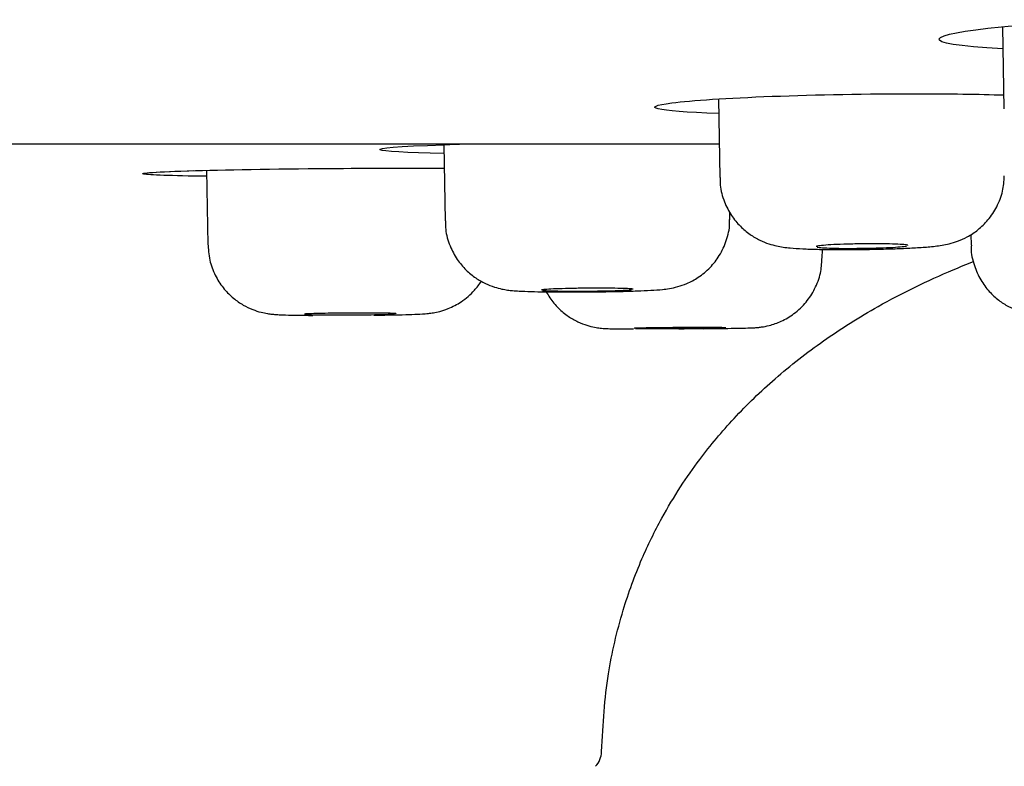
# Model space of a CAD drawing. Units: millimetres. Extents: x -21 to 614, y -35 to 553.
# Drawn here: x 485 to 499, y 449 to 459 of the extents above; entities that cross this region are included whole.
import ezdxf

# ---------------------------------------------------------------- set-up
doc = ezdxf.new("R2010")
doc.units = ezdxf.units.MM
doc.layers.add('Default', color=7, linetype='Continuous')
doc.layers.add('DV2_Default', color=7, linetype='Continuous')

# ---------------------------------------------------------------- blocks, each defined once
blk = doc.blocks.new('SE1')
at = {"layer": 'DV2_Default', "color": 7, "linetype": 'Continuous'}
for p, q in [((499.104, 459.294), (499.124, 458.13)), ((495.077, 458.272), (495.097, 457.159)), ((480.301, 457.636), (495.097, 457.636)), ((491.186, 457.624), (491.205, 456.545)), ((487.825, 457.261), (487.844, 456.204)), ((495.239, 456.562), (495.241, 456.667)), ((498.655, 456.354), (498.658, 456.199)), ((496.549, 456.015), (496.551, 456.142))]:
    blk.add_line(p, q, dxfattribs=at)
for centre, radius, start, end in [((497.027, 470.68), 14.539, 270.7505, 271.789), ((493.174, 475.101), 19.561, 270.4653, 271.161), ((493.123, 449.033), 0.3, 315.0134, 359.1289)]:
    blk.add_arc(centre, radius, start, end, dxfattribs=at)
for points, knots in [([(499.109, 458.983), (497.81, 459.048), (498.003, 459.189), (499.087, 459.292), (499.583, 459.339), (500.24, 459.376), (500.932, 459.394)], [0, 0, 0, 0, 0.756563, 0.756563, 0.756563, 1, 1, 1, 1]), ([(495.081, 458.067), (494.153, 458.095), (493.95, 458.157), (494.419, 458.216), (494.697, 458.252), (495.205, 458.285), (496.47, 458.333), (497.199, 458.346), (498.343, 458.346), (498.771, 458.34), (499.121, 458.328)], [0, 0, 0, 0, 0.5454055, 0.5454055, 0.5454055, 0.714647, 0.714647, 0.8838885, 0.8838885, 1, 1, 1, 1]), ([(487.821, 457.176), (487.33, 457.183), (487.006, 457.194), (486.935, 457.207), (486.852, 457.223), (487.116, 457.241), (487.647, 457.257)], [0, 0, 0, 0, 0.12395, 0.12395, 0.12395, 1, 1, 1, 1]), ([(486.924, 457.216), (486.955, 457.229), (487.185, 457.242), (488.058, 457.269), (488.782, 457.282), (490.119, 457.292), (490.694, 457.293), (491.196, 457.291)], [0, 0, 0, 0, 0.318207, 0.318207, 0.711889, 0.711889, 1, 1, 1, 1]), ([(497.48, 456.148), (497.529, 456.149), (497.65, 456.153), (497.855, 456.163), (498.064, 456.177), (498.204, 456.192), (498.345, 456.219), (498.471, 456.256), (498.613, 456.32), (498.763, 456.418), (498.908, 456.56), (499.03, 456.744), (499.113, 456.962), (499.124, 457.103), (499.128, 457.183)], [0, 0, 0, 0, 0.055549, 0.164169, 0.277871, 0.405414, 0.462389, 0.518032, 0.580115, 0.65273, 0.731508, 0.820107, 0.914182, 1, 1, 1, 1]), ([(495.104, 457.159), (495.103, 457.12), (495.1, 457.01), (495.154, 456.819), (495.254, 456.624), (495.381, 456.469), (495.519, 456.353), (495.659, 456.271), (495.789, 456.219), (495.905, 456.188), (496.004, 456.171), (496.117, 456.159), (496.264, 456.149), (496.478, 456.142), (496.725, 456.138), (496.985, 456.138), (497.138, 456.141), (497.217, 456.142)], [0, 0, 0, 0, 0.035637, 0.116878, 0.189515, 0.255509, 0.315599, 0.369924, 0.418176, 0.46084, 0.504096, 0.556566, 0.650668, 0.741581, 0.836716, 0.92846, 1, 1, 1, 1]), ([(491.212, 456.545), (491.211, 456.501), (491.209, 456.387), (491.267, 456.194), (491.368, 456.002), (491.495, 455.849), (491.633, 455.736), (491.77, 455.657), (491.898, 455.607), (492.008, 455.579), (492.095, 455.564), (492.172, 455.556), (492.269, 455.55), (492.414, 455.544), (492.623, 455.54), (492.864, 455.538), (493.115, 455.538), (493.26, 455.54), (493.333, 455.541)], [0, 0, 0, 0, 0.039804, 0.119166, 0.190135, 0.254535, 0.312974, 0.365452, 0.411419, 0.449949, 0.484609, 0.522443, 0.579604, 0.670152, 0.756288, 0.846627, 0.934953, 1, 1, 1, 1]), ([(493.57, 455.544), (493.617, 455.545), (493.736, 455.547), (493.935, 455.553), (494.132, 455.562), (494.26, 455.571), (494.374, 455.584), (494.5, 455.61), (494.644, 455.66), (494.805, 455.746), (494.964, 455.879), (495.102, 456.056), (495.196, 456.265), (495.242, 456.447), (495.235, 456.542), (495.233, 456.563)], [0, 0, 0, 0, 0.053453, 0.157535, 0.26505, 0.379813, 0.442284, 0.49799, 0.552759, 0.625009, 0.709822, 0.792592, 0.88325, 0.977123, 1, 1, 1, 1]), ([(487.846, 456.201), (487.852, 456.113), (487.865, 455.967), (487.952, 455.753), (488.067, 455.581), (488.2, 455.449), (488.339, 455.353), (488.472, 455.289), (488.59, 455.251), (488.685, 455.232), (488.752, 455.224), (488.812, 455.218), (488.89, 455.214), (489.015, 455.211), (489.178, 455.208), (489.286, 455.207), (489.331, 455.207)], [0, 0, 0, 0, 0.100197, 0.194929, 0.280371, 0.35794, 0.427921, 0.489956, 0.54288, 0.584923, 0.618511, 0.654648, 0.718966, 0.8356, 0.942934, 1, 1, 1, 1]), ([(497.283, 456.221), (497.212, 456.221), (497.138, 456.221), (497.065, 456.219), (496.993, 456.218), (496.92, 456.216), (496.854, 456.214), (496.787, 456.212), (496.725, 456.209), (496.672, 456.206), (496.618, 456.203), (496.573, 456.199), (496.539, 456.196), (496.505, 456.192), (496.482, 456.188), (496.471, 456.185), (496.467, 456.183), (496.464, 456.181), (496.464, 456.18)], [0, 0, 0, 0, 0.183809, 0.183809, 0.183809, 0.367612, 0.367612, 0.367612, 0.551521, 0.551521, 0.551521, 0.735658, 0.735658, 0.735658, 0.920009, 0.920009, 0.920009, 1, 1, 1, 1]), ([(497.764, 456.197), (497.764, 456.198), (497.763, 456.199), (497.762, 456.199), (497.756, 456.203), (497.737, 456.206), (497.707, 456.209), (497.677, 456.212), (497.635, 456.214), (497.585, 456.216), (497.535, 456.218), (497.475, 456.22), (497.41, 456.221), (497.369, 456.221), (497.326, 456.221), (497.283, 456.221)], [0, 0, 0, 0, 0.0650011, 0.0650011, 0.0650011, 0.3236154, 0.3236154, 0.3236154, 0.5820317, 0.5820317, 0.5820317, 0.8401276, 0.8401276, 0.8401276, 1, 1, 1, 1]), ([(498.662, 456.201), (498.661, 456.186), (498.653, 456.094), (498.696, 455.917), (498.785, 455.711), (498.907, 455.546), (499.042, 455.422), (499.181, 455.333), (499.313, 455.274), (499.428, 455.241), (499.518, 455.225), (499.579, 455.218), (499.635, 455.214), (499.709, 455.21), (499.832, 455.208), (499.965, 455.206), (500.046, 455.206), (500.057, 455.206)], [0, 0, 0, 0, 0.017927, 0.126602, 0.223151, 0.310436, 0.389637, 0.460915, 0.523783, 0.576853, 0.61829, 0.650452, 0.686273, 0.752742, 0.872604, 0.983731, 1, 1, 1, 1]), ([(496.476, 456.174), (496.49, 456.171), (496.516, 456.168), (496.553, 456.165), (496.59, 456.162), (496.638, 456.16), (496.693, 456.159), (496.749, 456.157), (496.813, 456.156), (496.881, 456.156), (496.949, 456.155), (497.022, 456.156), (497.095, 456.157), (497.168, 456.157), (497.242, 456.159), (497.311, 456.161), (497.38, 456.163), (497.446, 456.165), (497.505, 456.168), (497.563, 456.171), (497.614, 456.174), (497.655, 456.178), (497.695, 456.181), (497.726, 456.185), (497.744, 456.189)], [0, 0, 0, 0, 0.1252413, 0.1252413, 0.1252413, 0.2503605, 0.2503605, 0.2503605, 0.3753234, 0.3753234, 0.3753234, 0.5001636, 0.5001636, 0.5001636, 0.6249669, 0.6249669, 0.6249669, 0.7498347, 0.7498347, 0.7498347, 0.8748407, 0.8748407, 0.8748407, 1, 1, 1, 1]), ([(493.423, 449.028), (493.443, 449.433), (493.481, 450.06), (493.699, 450.991), (493.966, 451.723), (494.25, 452.303), (494.53, 452.77), (494.864, 453.247), (495.302, 453.769), (495.887, 454.334), (496.57, 454.866), (497.409, 455.393), (498.133, 455.744), (498.595, 455.931), (498.691, 455.968)], [0, 0, 0, 0, 0.119155, 0.218908, 0.302365, 0.371435, 0.427243, 0.478249, 0.559593, 0.646977, 0.74065, 0.838962, 0.966616, 1, 1, 1, 1]), ([(494.865, 455.018), (494.911, 455.019), (495.027, 455.02), (495.219, 455.023), (495.4, 455.026), (495.512, 455.029), (495.577, 455.031), (495.625, 455.034), (495.701, 455.043), (495.819, 455.066), (495.978, 455.122), (496.16, 455.23), (496.324, 455.386), (496.451, 455.582), (496.532, 455.797), (496.542, 455.936), (496.545, 456.013)], [0, 0, 0, 0, 0.050698, 0.148946, 0.248514, 0.350255, 0.405209, 0.44428, 0.468993, 0.512304, 0.580351, 0.659612, 0.749135, 0.832225, 0.921507, 1, 1, 1, 1]), ([(490.197, 455.21), (490.244, 455.21), (490.361, 455.212), (490.557, 455.215), (490.745, 455.221), (490.868, 455.226), (490.951, 455.232), (491.038, 455.243), (491.137, 455.264), (491.274, 455.309), (491.448, 455.4), (491.606, 455.536), (491.689, 455.645), (491.719, 455.691)], [0, 0, 0, 0, 0.065929, 0.193954, 0.32492, 0.461099, 0.542928, 0.590734, 0.638684, 0.70052, 0.802345, 0.922043, 1, 1, 1, 1]), ([(493.39, 455.592), (493.32, 455.592), (493.246, 455.591), (493.173, 455.591), (493.101, 455.59), (493.028, 455.589), (492.961, 455.587), (492.895, 455.586), (492.832, 455.584), (492.779, 455.582), (492.726, 455.58), (492.68, 455.578), (492.647, 455.575), (492.613, 455.573), (492.59, 455.571), (492.579, 455.568), (492.574, 455.567), (492.572, 455.566), (492.572, 455.565)], [0, 0, 0, 0, 0.18399, 0.18399, 0.18399, 0.367978, 0.367978, 0.367978, 0.55201, 0.55201, 0.55201, 0.736138, 0.736138, 0.736138, 0.920354, 0.920354, 0.920354, 1, 1, 1, 1]), ([(492.584, 455.561), (492.598, 455.559), (492.624, 455.557), (492.661, 455.556), (492.698, 455.554), (492.746, 455.553), (492.801, 455.552), (492.857, 455.551), (492.921, 455.55), (492.989, 455.55), (493.057, 455.549), (493.13, 455.55), (493.203, 455.55), (493.275, 455.551), (493.349, 455.552), (493.419, 455.553), (493.488, 455.554), (493.554, 455.556), (493.613, 455.558), (493.671, 455.559), (493.722, 455.562), (493.763, 455.564), (493.803, 455.566), (493.833, 455.568), (493.852, 455.571)], [0, 0, 0, 0, 0.1251, 0.1251, 0.1251, 0.25015, 0.25015, 0.25015, 0.375135, 0.375135, 0.375135, 0.500068, 0.500068, 0.500068, 0.624986, 0.624986, 0.624986, 0.749931, 0.749931, 0.749931, 0.874934, 0.874934, 0.874934, 1, 1, 1, 1]), ([(492.639, 455.538), (492.655, 455.51), (492.705, 455.428), (492.806, 455.307), (492.943, 455.194), (493.08, 455.116), (493.208, 455.066), (493.315, 455.039), (493.396, 455.027), (493.445, 455.022), (493.482, 455.02), (493.531, 455.018), (493.608, 455.016), (493.731, 455.015), (493.833, 455.015), (493.874, 455.015)], [0, 0, 0, 0, 0.052562, 0.16047, 0.258177, 0.345577, 0.421798, 0.484864, 0.531431, 0.562642, 0.593696, 0.648514, 0.76822, 0.911462, 1, 1, 1, 1]), ([(493.872, 455.576), (493.872, 455.577), (493.871, 455.577), (493.87, 455.578), (493.863, 455.58), (493.844, 455.582), (493.815, 455.584), (493.785, 455.586), (493.743, 455.588), (493.693, 455.589), (493.642, 455.59), (493.582, 455.591), (493.518, 455.591), (493.477, 455.592), (493.434, 455.592), (493.39, 455.592)], [0, 0, 0, 0, 0.065292, 0.065292, 0.065292, 0.323617, 0.323617, 0.323617, 0.581859, 0.581859, 0.581859, 0.839968, 0.839968, 0.839968, 1, 1, 1, 1]), ([(490.029, 455.24), (489.959, 455.24), (489.884, 455.24), (489.812, 455.24), (489.739, 455.239), (489.667, 455.238), (489.6, 455.237), (489.533, 455.236), (489.471, 455.235), (489.418, 455.234), (489.364, 455.233), (489.319, 455.231), (489.285, 455.23), (489.251, 455.228), (489.228, 455.227), (489.218, 455.225), (489.213, 455.225), (489.211, 455.224), (489.211, 455.223)], [0, 0, 0, 0, 0.184067, 0.184067, 0.184067, 0.368133, 0.368133, 0.368133, 0.552217, 0.552217, 0.552217, 0.73634, 0.73634, 0.73634, 0.9205, 0.9205, 0.9205, 1, 1, 1, 1]), ([(489.223, 455.221), (489.236, 455.22), (489.263, 455.218), (489.299, 455.217), (489.336, 455.216), (489.384, 455.215), (489.44, 455.215), (489.495, 455.214), (489.56, 455.214), (489.627, 455.213), (489.695, 455.213), (489.769, 455.213), (489.841, 455.214), (489.914, 455.214), (489.988, 455.215), (490.057, 455.215), (490.127, 455.216), (490.193, 455.217), (490.251, 455.218), (490.31, 455.22), (490.361, 455.221), (490.401, 455.222), (490.442, 455.224), (490.472, 455.225), (490.49, 455.227)], [0, 0, 0, 0, 0.125041, 0.125041, 0.125041, 0.250061, 0.250061, 0.250061, 0.375055, 0.375055, 0.375055, 0.500028, 0.500028, 0.500028, 0.624994, 0.624994, 0.624994, 0.749972, 0.749972, 0.749972, 0.874973, 0.874973, 0.874973, 1, 1, 1, 1]), ([(490.511, 455.23), (490.511, 455.231), (490.51, 455.231), (490.508, 455.231), (490.502, 455.233), (490.483, 455.234), (490.453, 455.235), (490.423, 455.237), (490.381, 455.238), (490.331, 455.238), (490.281, 455.239), (490.221, 455.24), (490.156, 455.24), (490.116, 455.24), (490.073, 455.24), (490.029, 455.24)], [0, 0, 0, 0, 0.065415, 0.065415, 0.065415, 0.323617, 0.323617, 0.323617, 0.581786, 0.581786, 0.581786, 0.839901, 0.839901, 0.839901, 1, 1, 1, 1]), ([(494.857, 455.034), (494.794, 455.034), (494.724, 455.034), (494.653, 455.034), (494.581, 455.034), (494.506, 455.033), (494.434, 455.033), (494.362, 455.032), (494.291, 455.031), (494.227, 455.031), (494.163, 455.03), (494.104, 455.029), (494.054, 455.028), (494.005, 455.027), (493.964, 455.026), (493.935, 455.025), (493.907, 455.025), (493.889, 455.024), (493.884, 455.023), (493.883, 455.023), (493.882, 455.023), (493.882, 455.022)], [0, 0, 0, 0, 0.1611243, 0.1611243, 0.1611243, 0.3222484, 0.3222484, 0.3222484, 0.4833778, 0.4833778, 0.4833778, 0.644519, 0.644519, 0.644519, 0.8056709, 0.8056709, 0.8056709, 0.966828, 0.966828, 0.966828, 1, 1, 1, 1]), ([(493.905, 455.021), (493.924, 455.02), (493.956, 455.02), (493.997, 455.019), (494.039, 455.019), (494.091, 455.019), (494.15, 455.019), (494.209, 455.018), (494.276, 455.019), (494.345, 455.019), (494.415, 455.019), (494.489, 455.019), (494.562, 455.02), (494.635, 455.02), (494.708, 455.021), (494.775, 455.022), (494.843, 455.022), (494.906, 455.023), (494.961, 455.024), (495.016, 455.025), (495.063, 455.026), (495.099, 455.026), (495.134, 455.027), (495.159, 455.028), (495.172, 455.029)], [0, 0, 0, 0, 0.1250067, 0.1250067, 0.1250067, 0.2500044, 0.2500044, 0.2500044, 0.374995, 0.374995, 0.374995, 0.4999836, 0.4999836, 0.4999836, 0.6249759, 0.6249759, 0.6249759, 0.7499761, 0.7499761, 0.7499761, 0.8749851, 0.8749851, 0.8749851, 1, 1, 1, 1]), ([(495.182, 455.03), (495.182, 455.031), (495.179, 455.031), (495.174, 455.031), (495.162, 455.032), (495.138, 455.033), (495.103, 455.033), (495.068, 455.034), (495.022, 455.034), (494.968, 455.034), (494.934, 455.034), (494.897, 455.034), (494.857, 455.034)], [0, 0, 0, 0, 0.15473, 0.15473, 0.15473, 0.47732, 0.47732, 0.47732, 0.799887, 0.799887, 0.799887, 1, 1, 1, 1])]:
    blk.add_open_spline(points, degree=3, knots=knots, dxfattribs=at)
for points in [[(491.184, 457.499), (490.13, 457.521), (489.843, 457.576), (491.187, 457.624)], [(491.142, 457.623), (491.254, 457.627), (491.377, 457.632), (491.506, 457.636)], [(494.517, 455.016), (494.541, 455.016), (494.565, 455.016), (494.591, 455.016)]]:
    blk.add_open_spline(points, degree=3, dxfattribs=at)

msp = doc.modelspace()

# ---------------------------------------------------------------- block references
at = {"layer": 'Default'}
msp.add_blockref('SE1', (0, 0), dxfattribs=at)

doc.saveas('drawing.dxf')
